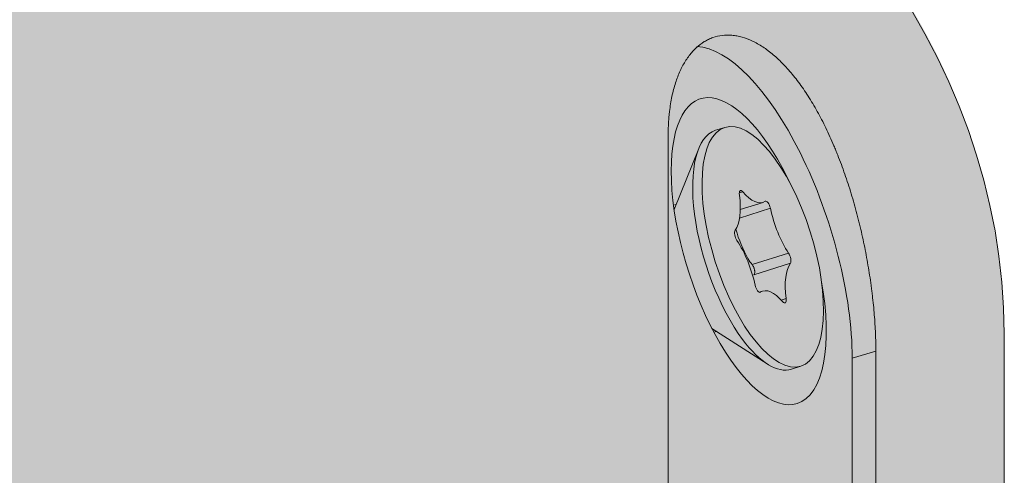
# Model space of a CAD drawing. Units: millimetres. Extents: x -14275 to 12225, y -23269 to -15183.
# Drawn here: x -3790 to -3771, y -17954 to -17946 of the extents above; entities that cross this region are included whole.
import ezdxf

# ---------------------------------------------------------------- set-up
doc = ezdxf.new("R2010")
doc.units = ezdxf.units.MM
doc.layers.add('Z-631_Modular', color=7, linetype='Continuous')

# ---------------------------------------------------------------- blocks, each defined once
blk = doc.blocks.new('11620009     Thimble 74 IP55 LED medium GE white struc_3D')
at = {"layer": 'Z-631_Modular'}
h = blk.add_hatch(color=256, dxfattribs=at)
h.dxf.hatch_style = 1
h.set_gradient(color1=(51, 51, 51), color2=(5, 5, 5), tint=1, name='INVCYLINDER')
edge = h.paths.add_edge_path()
edge.add_arc((-21.2091137196021, 27.38037762682507), 11.7913999524654, 180.5348099717856, 210.0566924261511, ccw=False)
edge.add_line((-33, 27.27031600000191), (-32.99999984097121, 50.25388923405626))
edge.add_arc((-20.82445748146256, 50.06312380479721), 12.17703671659037, 145.1119554167118, 179.1023677304, ccw=False)
edge.add_arc((-15.81378813312767, 49.069423498775), 16.97982633956156, 139.2961704517106, 152.0492427745432, ccw=False)
edge.add_arc((-20.7410509978863, 59.63640694179412), 7.961108247922778, 166.3474956645319, 176.3530361227771, ccw=False)
edge.add_arc((-25.34166310468208, 60.69442766825887), 3.241273264146472, 153.8214788040603, 165.3262733705797, ccw=False)
edge.add_arc((-25.68609083487718, 60.75349656537219), 2.907800002056375, 110.1811565781926, 151.8715491643185, ccw=False)
edge.add_line((-26.68925138794475, 63.48277664567286), (-26.58561961484429, 65.21071187814232))
edge.add_arc((-26.4262483659104, 65.2011536928585), 0.1596576145777868, 157.4970980682429, 176.5678346423459, ccw=False)
edge.add_arc((-23.97261334044379, 65.14869698367693), 2.603614154500777, 153.3539342520334, 177.5001222611598, ccw=False)
edge.add_arc((-20.21607117631902, 62.75115716125219), 7.051333847683892, 139.0013147679121, 149.6283516656219, ccw=False)
edge.add_arc((-23.13060847677025, 65.48416514680139), 3.062399307075698, 101.35939389624667, 141.8202886723746, ccw=False)
edge.add_arc((-21.4159120964141, 68.2172249276191), 2.333471931161227, 132.1610772885274, 173.3716330973613, ccw=False)
edge.add_arc((-14.38153218931711, 59.797146181274), 13.30373453891865, 126.185878725019, 130.2770029942194, ccw=False)
edge.add_arc((-21.18748960851008, 69.2126800798942), 1.687404780163427, 91.77888449547362, 128.4229541316086, ccw=False)
edge.add_arc((-21.15929345804852, 68.43556938420807), 2.465019580129746, 72.15350811585012, 91.87323419901628, ccw=False)
edge.add_line((-20.40384433841245, 70.7819747537178), (-17.76516363994233, 69.9175854175337))
edge.add_line((-17.76516363994233, 69.9175854175337), (-17.63721270198221, 71.85742317155746))
edge.add_arc((-15.09245773635303, 71.79887613665414), 2.545428370705086, 139.7891083470577, 178.6820317204879, ccw=False)
edge.add_arc((-15.83971149606805, 72.41684546635952), 1.575842839192335, 110.48233629258829, 139.4072476228316, ccw=False)
edge.add_line((-16.3911282131694, 73.89306369478436), (-15.40821185994446, 74.29507251409086))
edge.add_arc((-14.78643371256931, 72.38642274666199), 2.007374404354991, 67.21496642435659, 108.04398263406381, ccw=False)
edge.add_arc((-28.18164538862857, 31.50261243586283), 45.02336959012421, 69.7545995711572, 71.65225122250888, ccw=False)
edge.add_arc((-8.148322558819018, 73.51667829418875), 4.459176050360425, 164.824713215057, 177.0727579089653, ccw=False)
edge.add_arc((-10.95631268485795, 74.290392892206), 1.54660853090315, 145.0197226986131, 165.257378959734, ccw=False)
edge.add_arc((-11.37096841949278, 74.56335387175568), 1.050467803017466, 130.6299584023581, 144.2523110486294, ccw=False)
edge.add_arc((-11.74532061378068, 74.99995047004995), 0.4753538370508341, 104.39255204653631, 130.6530574514337, ccw=False)
edge.add_arc((-7.546061260881288, 61.73824096296812), 14.38531633874881, 102.87878279850662, 107.4652034562765, ccw=False)
edge.add_arc((-10.56547262687855, 75.07236827251472), 0.7142029951528163, 59.95713175995121, 105.17199312740439, ccw=False)
edge.add_arc((-10.75611451585246, 74.74273664334032), 1.094993410977294, 32.56088073538223, 59.95713176001328, ccw=False)
edge.add_line((-9.83323211255447, 75.33205713319694), (-9.548629847482516, 74.93833571140567))
edge.add_arc((-9.85320188912192, 74.71817524227663), 0.375812134869956, 4.2525630398706085, 35.86135506216408, ccw=False)
edge.add_arc((-9.11607170843763, 74.82496801186062), 0.3708485678939053, 192.2878434706469, 227.0424609630795)
edge.add_arc((-8.123070471466235, 75.89152657780505), 1.828105796401001, 227.0448464729472, 233.9918124967839)
edge.add_arc((-9.471504525870841, 74.08112912725119), 0.429944858731871, 24.22574298835889, 50.46363011185929, ccw=False)
edge.add_line((-9.079422397504459, 74.25754960839186), (-8.363316774835766, 73.21274729449215))
edge.add_line((-8.363316774835766, 73.21274729449215), (-7.723599582102906, 72.21713710470794))
edge.add_arc((-45.68927734750287, 21.33018369661659), 63.48917006343244, 50.232190899683985, 53.27416039296651, ccw=False)
edge.add_arc((-0.06824325417801447, 15.78246788551041), 54.57850946484326, 94.50765829740209, 95.2651703486697, ccw=False)
edge.add_line((-4.357696326611403, 70.19215716732288), (-4.092765323046478, 75.07016331695195))
edge.add_arc((-0.7181743803321297, 75.09432992547227), 3.374677474310262, 154.3119067117129, 180.4103078053482, ccw=False)
edge.add_arc((-3.009106910008086, 76.09421949421812), 0.8815528576122883, 124.4918368710999, 148.3223808423208, ccw=False)
edge.add_arc((-3.19994248133753, 76.36646405401189), 0.5491078272303495, 94.62550947707138, 124.16639416993931, ccw=False)
edge.add_line((-3.244224022745584, 76.91378347721547), (-2.052841129724584, 76.99135043149727))
edge.add_arc((-2.00415825255368, 76.24361001058787), 0.7493235346573576, 19.180197393912692, 93.725079068855, ccw=False)
edge.add_line((-1.296429684582108, 76.48979293783486), (-0.3820956818344712, 74.98656516493429))
edge.add_arc((-0.003143620066111907, 75.21706167500088), 0.4435462842493064, 211.3099388137589, 328.6049888813864)
edge.add_line((0.3754657847739509, 74.98600275429635), (1.25707741399583, 76.43374823766499))
edge.add_arc((2.312467319965435, 75.79106343902458), 1.235674554252044, 103.3265354302568, 148.6604724416952, ccw=False)
edge.add_line((2.027643814446492, 76.9934640273168), (3.181017737440925, 76.93035520268313))
edge.add_arc((3.138187025121624, 76.14758311051628), 0.7839429942241009, 3.566200339974273, 86.86808661187268, ccw=False)
edge.add_arc((10.00057613485478, 76.57526393566513), 6.091760255744142, 183.5662003399781, 193.9762520920579)
edge.add_line((4.089156870457373, 75.1039837808421), (4.357839426358623, 70.19214588473551))
edge.add_arc((0.06863679437992687, 15.78707027107157), 54.57389038493282, 84.73479307826648, 85.49222313682128, ccw=False)
edge.add_arc((47.30064416868754, 19.33868482497928), 66.0506839978851, 126.80593591867839, 129.7371402451286, ccw=False)
edge.add_arc((51.38781415541598, 44.89469794162869), 51.50660805963513, 143.7818338715518, 147.9548679923304, ccw=False)
edge.add_arc((10.77561556277305, 74.72776744285511), 1.11691474774886, 119.98980327417411, 147.4948957722592, ccw=False)
edge.add_arc((10.55973807680857, 75.13794479792341), 0.6539979319821283, 75.54531892469032, 121.5714131967969, ccw=False)
edge.add_line((10.72298521826451, 75.77124067335899), (11.78668614652725, 75.49402884393567))
edge.add_arc((11.57179100278154, 74.73179945723678), 0.7919429024575294, 29.94087137900101, 74.25527645642882, ccw=False)
edge.add_arc((10.90558092347874, 74.27044814038891), 1.600918391055482, 15.222203897750717, 32.349140514081284, ccw=False)
edge.add_arc((8.251734926419886, 73.54038373002186), 4.353348428347183, 2.68664828017711, 15.322859650980718, ccw=False)
edge.add_line((12.6002982635564, 73.74444117661915), (14.0536629225935, 74.25816062415834))
edge.add_arc((14.78291908792107, 72.38759251600277), 2.007695096850358, 72.57376903198411, 111.2987273418887, ccw=False)
edge.add_line((15.38417885350464, 74.30314107874074), (16.4331702312229, 73.87590047400954))
edge.add_arc((15.71469707248798, 72.22605002110868), 1.7995027637544, 27.63245356393162, 66.46794636443428, ccw=False)
edge.add_arc((14.99846289928792, 71.8044312412967), 2.629914867913403, 2.235764851033025, 28.53316255521179, ccw=False)
edge.add_line((17.62637576952056, 71.9070283121182), (17.76453020884765, 69.91685192982186))
edge.add_arc((46.35578932936187, -12.84898293000879), 87.56508161442635, 107.2392837108928, 109.0573490569281, ccw=False)
edge.add_arc((21.1112870745892, 68.72216481768191), 2.177898957552675, 79.80229518184518, 108.9301476030256, ccw=False)
edge.add_arc((21.2884831548381, 69.3837884132081), 1.496451368483122, 51.05870723406849, 81.99516894190589, ccw=False)
edge.add_line((22.22903841095103, 70.54771388695372), (22.97628057737711, 69.95186388920047))
edge.add_arc((21.8004270114352, 68.51370788147688), 1.857666361618727, 24.696186424163386, 50.73015622791581, ccw=False)
edge.add_arc((21.13174148135295, 68.14693808515585), 2.618983590209107, 7.487730972535303, 25.87418372351101, ccw=False)
edge.add_arc((23.10672078592233, 65.44035363967123), 3.110629174163458, 41.037031737964185, 78.47157895690538, ccw=False)
edge.add_arc((16.05778142729832, 59.53162921167677), 12.30808381866357, 35.0859865552859, 40.24054432656499, ccw=False)
edge.add_arc((24.01054478737569, 65.16570847940238), 2.56221399328892, 2.3178341067572887, 34.21331869664692, ccw=False)
edge.add_arc((26.42479442299009, 65.20089462168471), 0.1611245507655941, 3.493173279857615, 25.134574089023204, ccw=False)
edge.add_line((26.58561961484429, 65.21071187814232), (26.69183115242595, 63.48111784359207))
edge.add_arc((25.72255618822692, 60.80706955829737), 2.844297485902375, 14.422279087259085, 70.0756984119867, ccw=False)
edge.add_arc((19.62347061646597, 59.46341493933505), 9.088447487871015, 4.28338492824912, 13.049293776089485, ccw=False)
edge.add_arc((14.23913792945314, 47.87443581832486), 18.95325598909193, 28.68991333519449, 40.335757997701876, ccw=False)
edge.add_arc((20.86776505207945, 50.09874592857523), 12.13320325160074, 0.7238666587077773, 34.51283566641757, ccw=False)
edge.add_line((33, 50.25203099999999), (33, 27.27031600000191))
edge.add_arc((21.61162997951124, 27.27031600000191), 11.38837002048876, -30.592342751436092, 0, ccw=False)
edge.add_line((31.41485334341178, 21.47447409385495), (30.91208194751835, 25.10640675208924))
edge.add_arc((-0.2548775863397168, 20.7919391600044), 31.46417005402012, 7.881412067110541, 21.75326657636006)
edge.add_arc((16.55871832277444, 27.42335365184408), 13.39041985336383, 22.06182687767152, 51.61467316031761)
edge.add_arc((8.620170206158036, 18.28082974888093), 25.49206814855138, 50.38823129806758, 65.78647774047698)
edge.add_arc((1.549474533514513, 2.228392980425269), 43.0324402774836, 65.96633030426783, 83.76987045889904)
edge.add_arc((6.23370977191189, 45.06638951147761), 0.06138450575140687, 222.7552890933594, 256.56386280182403, ccw=False)
edge.add_arc((-214.6739400804245, -7.319570541592839), 226.9806218775621, 13.33306205641294, 13.42062867448942)
edge.add_arc((-0.120514926150463, -5.852607188604452), 51.592211145002, 83.06557742858371, 112.2901635639375)
edge.add_line((-19.68930211944826, 41.884368193314), (-19.96195369493762, 41.23282900429695))
edge.add_arc((-20.40860997696745, 41.4197426098799), 0.4841885275682782, 295.85552824860133, 337.2920050837754, ccw=False)
edge.add_arc((-11.60041824150539, 23.24409760185154), 19.71329431328394, 115.8555282485995, 150.7891264580188)
edge.add_arc((-14.37545224785572, 24.79570289938783), 16.53394017513794, 150.789126458019, 178.7436946978987)
edge.add_line((-30.90541800000028, 25.15820800000074), (-31.4151706917537, 21.47499754420642))
edge.add_line((-31.4151706917537, 21.47499754420642), (-31.41492701142215, 21.4745764202562))
at = {"layer": 'Z-631_Modular', "linetype": 'Continuous', "lineweight": 18}
for p, q in [((27.76267899999948, 54.12694900000133), (27.58775500000047, 54.07133299999987)), ((26.70010899999943, 53.95780599999853), (26.70010899999943, 38.39391700000124)), ((27.27301299999999, 53.72844299999997), (26.81237299999884, 52.58639599999879)), ((28.03523399999904, 52.89796800000113), (28.10060999999951, 52.91875399999844)), ((26.85131100000035, 52.68293099999937), (26.81828300000052, 52.67242999999871)), ((28.05349000000024, 52.5848470000019), (28.47953000000052, 52.72030200000154)), ((28.04009500000029, 52.42512400000123), (28.61786299999949, 52.60881900000095)), ((28.27568299999984, 51.55254300000161), (28.95845899999949, 51.76962400000048)), ((28.30918999999994, 51.36039900000105), (28.99196599999959, 51.57747999999992)), ((28.46989699999904, 51.05453000000125), (28.40739799999938, 51.03465900000083)), ((28.41930999999931, 51.03236299999844), (28.42902899999899, 51.03545300000042)), ((28.82048299999951, 50.88831800000116), (28.91277499999887, 50.9176609999995)), ((27.52125700000033, 50.35677199999918), (28.55685099999937, 49.69043600000077)), ((27.55892399999902, 50.28459300000031), (27.60878899999989, 50.30044800000178)), ((33, 27.27031600000191), (33, 50.25203099999999)), ((30.59544300000016, 49.92707199999859), (30.15156600000046, 49.79734800000006)), ((30.59544300000016, 49.92707199999859), (30.59544300000016, 34.3631830000013)), ((30.15156600000046, 36.19942399999854), (30.15156600000046, 49.79734800000006)), ((29.01182299999891, 49.59226800000033), (29.18674699999974, 49.64788300000146)), ((29.01182299999891, 49.59226800000033), (29.01188000000002, 49.59228599999915))]:
    blk.add_line(p, q, dxfattribs=at)
for centre, major_axis, ratio, start_param, end_param in [((0, 50.25203099999999), (33.00000000000001, 0), 0.573576, 0, 3.141494479811567), ((28.21232699999928, 51.80399300000136), (-1.211972729107136, 3.811970894944057), 0.397133, 4.037291349031158, 6.134746365727767), ((28.21232699999928, 51.80399300000136), (0.908979546830359, -2.858978171208066), 0.397133, 1.883336822856726, 4.037291322722258), ((28.2997890000006, 51.83180100000027), (0.7120339783504425, -2.239532900779634), 0.3971330000000001, 3.141559083599929, 5.429620266928289), ((28.21232699999928, 51.80399300000136), (0.908979546830359, -2.858978171208066), 0.397133, 4.03729132272229, 6.283185307179585), ((27.5219849999994, 53.16363999999885), (0.3323457405597861, -1.045314188715992), 0.397133, 0.2844058092071874, 1.150056404341838), ((28.09530199999972, 52.82224499999938), (-0.03787414778459799, 0.1191240904670018), 0.397133, 5.520393565180217, 7.433241711520301), ((28.14718399999947, 53.76561600000059), (0.3323457405597861, -1.045314188715992), 0.397133, 5.520393565190177, 6.386044160324833), ((28.56292899999971, 52.62242799999876), (-0.03787414778459799, 0.1191240904670018), 0.397133, 4.47319601398358, 6.386044160323798), ((29.09991199999968, 52.4893919999995), (0.3323457405597861, -1.045314188715992), 0.397133, 4.473196013993562, 5.338846609128232), ((28.00708699999996, 52.08723200000168), (-0.03787414778459799, 0.1191240904670018), 0.397133, 0.2844058091971913, 2.197253955537379), ((28.40896199999952, 52.26971200000116), (0.3323457405597861, -1.045314188715992), 0.397133, 4.637553245261691, 5.1985892049711), ((27.84951399999954, 51.28543999999965), (0.3323457405597861, -1.045314188715992), 0.397133, 1.331603360403771, 2.197253955538442), ((28.9423399999996, 51.68759900000077), (-0.03787414778459799, 0.1191240904670018), 0.397133, 3.425998462795623, 5.338846609127164), ((29.42744099999982, 50.6111920000003), (0.3323457405597861, -1.045314188715992), 0.397133, 3.425998462795993, 4.291649057931625), ((28.38649699999951, 51.15240300000005), (-0.03787414778459799, 0.1191240904670018), 0.397133, 1.331603360393753, 3.244451506733856), ((28.21232699999928, 51.80399300000136), (0.908979546830359, -2.858978171208066), 0.397133, 0, 1.258159963304475), ((28.80224199999975, 50.00921500000186), (0.3323457405597861, -1.045314188715992), 0.397133, 2.378800911600383, 3.24445150673504), ((28.8541239999995, 50.95258599999943), (-0.03787414778459799, 0.1191240904670018), 0.397133, 2.378800911590256, 4.291649057930442), ((28.2997890000006, 51.83180100000027), (0.7120339783504425, -2.239532900779634), 0.3971330000000001, 5.429620266928314, 6.283185307179585)]:
    blk.add_ellipse(centre, major_axis=major_axis, ratio=ratio, start_param=start_param, end_param=end_param, dxfattribs=at)
blk.add_ellipse((28.47471299999961, 51.88741600000139), major_axis=(0.7120339783504425, -2.239532900779634), ratio=0.3971330000000001, dxfattribs=at)
for points, knots in [([(30.59544346471557, 49.92707210734807), (30.59544346471557, 50.03598527035865), (30.59297025628257, 50.14748790253361), (30.58323140785069, 50.37548380907538), (30.56869874368203, 50.6084715129291), (30.54452523974396, 50.85134113021559), (30.52627523563388, 51.00627398910001), (30.52246769919839, 51.03741786294995), (30.51453243989636, 51.10002287565294), (30.51039871143257, 51.13152757084754), (30.49755762051791, 51.22616352004479), (30.48842022414465, 51.28936042364876), (30.45928723542238, 51.47925663290152), (30.41586403805741, 51.73326513133361), (30.36314097791364, 51.98878865488223), (30.31994114748886, 52.1809702108585), (30.29742497547886, 52.27719588729087), (30.2734846354997, 52.37362005503746), (30.25720104425818, 52.43794662825167), (30.24889156655627, 52.470153181981), (30.20675317461792, 52.63041535187949), (30.13522913521592, 52.88324342092164), (30.01539787538059, 53.25188451810754), (29.92675401099223, 53.49048701826177), (29.86841395943338, 53.63728276197435), (29.85659870870222, 53.66652508560219), (29.83266724288478, 53.72477258096478), (29.82056809550522, 53.75373492184008), (29.78401056838993, 53.83980049084494), (29.75923701238753, 53.89621772262763), (29.68369908251407, 54.06263194233543), (29.57973971303181, 54.27696392858343), (29.46907298782207, 54.47630768230374), (29.38342137752988, 54.62008103319749), (29.3544283498577, 54.66704809322619), (29.29552712395162, 54.75902746857173), (29.26555596021899, 54.80412349715334), (29.17520858815442, 54.93500370747279), (29.05306700804067, 55.09864673863194), (28.92754387611603, 55.24111067657577), (28.80030753453684, 55.37296150522161), (28.73583282295294, 55.43358117668686), (28.65414771740507, 55.50252039603583), (28.63773267104443, 55.51598394819666), (28.60493499968652, 55.5421058151951), (28.55578461548248, 55.58008691014402), (28.5067744556145, 55.61450719082859), (28.40895032161279, 55.67868402971362), (28.2790385179087, 55.75183786367415), (28.15033678366854, 55.80051474867651), (28.05436589905912, 55.82771620505082), (28.02246858313447, 55.83522962535426), (27.97477888323556, 55.84412747122042), (27.95891965735245, 55.84669448728528), (27.92743044933013, 55.85101153162032), (27.84917529578888, 55.8597788903935), (27.71251948524696, 55.85761711734449), (27.59722363218498, 55.83088447649061), (27.51321956277025, 55.80152462580372), (27.48563032293714, 55.7901835282064), (27.43131188457301, 55.76435730700541), (27.40456211508172, 55.74985959436162), (27.32579669217193, 55.70164041922908), (27.27596350465319, 55.66364693865762), (27.18166227347137, 55.57642659672638), (27.09272657945985, 55.47797040394653), (27.01483716310941, 55.35727955354741), (26.96980089567296, 55.27476737494362), (26.96097628680582, 55.25791007121006), (26.94369885354536, 55.22347896559586), (26.9352346589294, 55.20587969368717), (26.91051714613241, 55.15223080649594), (26.89493092027442, 55.11532598303529), (26.85082410882023, 55.00127076995705), (26.79907605037442, 54.8403049732915), (26.76145683315372, 54.66194285195161), (26.73867208265074, 54.52159564879548), (26.72863914384288, 54.44977515114806), (26.72068928484987, 54.37544598556997), (26.71585861345193, 54.32532935151175), (26.71367729675876, 54.29997599712806), (26.70399223456116, 54.17225991226587), (26.70010862274466, 54.06671908751377), (26.70010862274466, 53.95780599343198)], [0, 0, 0, 0, 0.0312500000000013, 0.0312500000000013, 0.0625000000000026, 0.0937500000000039, 0.0937500000000039, 0.1015625000000043, 0.1015625000000043, 0.1093750000000047, 0.1093750000000047, 0.1250000000000039, 0.1250000000000039, 0.1562500000000007, 0.1874999999999974, 0.1874999999999974, 0.2031249999999951, 0.2109374999999945, 0.2109374999999945, 0.218749999999994, 0.218749999999994, 0.2499999999999938, 0.2812499999999936, 0.3124999999999934, 0.3124999999999934, 0.3203124999999929, 0.3203124999999929, 0.3281249999999924, 0.3281249999999924, 0.3437499999999904, 0.3437499999999904, 0.3749999999999866, 0.4062499999999834, 0.4062499999999834, 0.4218749999999821, 0.4218749999999821, 0.4374999999999805, 0.4374999999999805, 0.4687499999999771, 0.4999999999999737, 0.4999999999999737, 0.5312499999999702, 0.5312499999999702, 0.5390624999999698, 0.5390624999999698, 0.5468749999999694, 0.5624999999999677, 0.5624999999999677, 0.5937499999999643, 0.6249999999999609, 0.6249999999999609, 0.6406249999999594, 0.6406249999999594, 0.6484374999999588, 0.6484374999999588, 0.6562499999999583, 0.6874999999999574, 0.7187499999999565, 0.7187499999999565, 0.7343749999999564, 0.7343749999999564, 0.7499999999999561, 0.7499999999999561, 0.7812499999999573, 0.7812499999999573, 0.8124999999999584, 0.8437499999999595, 0.8437499999999595, 0.8515624999999609, 0.8515624999999609, 0.8593749999999624, 0.8593749999999624, 0.8749999999999665, 0.8749999999999665, 0.9062499999999728, 0.9374999999999792, 0.9374999999999792, 0.9531249999999832, 0.960937499999986, 0.960937499999986, 0.9687499999999888, 0.9687499999999888, 1, 1, 1, 1]), ([(28.27568184128359, 51.5525440137244), (28.28132693738917, 51.54583321714745), (28.28651124569296, 51.53839799940761), (28.29610482580574, 51.52216732022498), (28.30052230841284, 51.51330757924734), (28.30629081686493, 51.499699407359), (28.30808662299933, 51.49508336399595), (28.31143299542782, 51.4856935243879), (28.3129920908541, 51.48088765282955), (28.31720268870231, 51.46655754602398), (28.31941994201952, 51.45707720110295), (28.32188524639969, 51.44297403532619), (28.3225608722787, 51.43828033227328), (28.32358052153177, 51.42918047992498), (28.32428132246241, 51.42030568980772), (28.32434181422468, 51.41187124545104), (28.32406317894674, 51.40366050045122), (28.32375252504244, 51.39969029380882), (28.32231902282547, 51.38842132121135), (28.32070080833546, 51.38165383789237), (28.31597608262564, 51.36961446380155), (28.3129420721034, 51.3645377577559), (28.30918902853227, 51.36039867389263)], [0, 0, 0, 0, 0.1249999999999995, 0.1249999999999995, 0.2499999999999991, 0.2499999999999991, 0.3124999999999994, 0.3124999999999994, 0.3749999999999997, 0.3749999999999997, 0.5000000000000003, 0.5000000000000003, 0.5625000000000001, 0.5625000000000001, 0.6249999999999999, 0.6874999999999997, 0.6874999999999997, 0.7499999999999993, 0.7499999999999993, 0.875, 0.875, 1, 1, 1, 1])]:
    blk.add_open_spline(points, degree=3, knots=knots, dxfattribs=at)
blk.add_open_spline([(28.19734884605168, 51.66461398484171), (28.22023652786265, 51.62406437868049), (28.24679113212005, 51.58688982190142), (28.27568184132724, 51.55254401369166)], degree=3, dxfattribs=at)

msp = doc.modelspace()

# ---------------------------------------------------------------- block references
at = {"layer": 'Z-631_Modular'}
msp.add_blockref('11620009     Thimble 74 IP55 LED medium GE white struc_3D', (-3804.429611310146, -18001.80430245846), dxfattribs=at)

doc.saveas('drawing.dxf')
